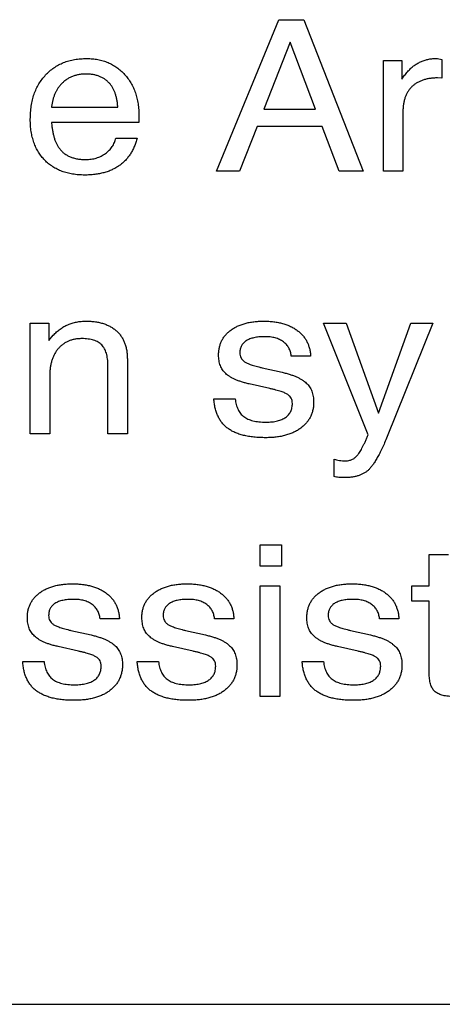
# Model space of a CAD drawing. Units: inches. Extents: x 0.3 to 21.8, y 0.2 to 16.9.
# Drawn here: x 6.1 to 6.9, y 4.2 to 6.1 of the extents above; entities that cross this region are included whole.
import ezdxf

# ---------------------------------------------------------------- set-up
doc = ezdxf.new("R2010")
doc.units = ezdxf.units.IN
doc.header["$MEASUREMENT"] = 0

msp = doc.modelspace()

# ---------------------------------------------------------------- linework, layer by layer
at = {"color": 7, "linetype": 'Continuous', "lineweight": 25}
for p, q in [((6.491, 5.8088), (6.614, 6.1088)), ((6.614, 6.1088), (6.664, 6.1088)), ((6.664, 6.1088), (6.7811, 5.8088)), ((6.6369, 6.0645), (6.5848, 5.9319)), ((6.6871, 5.9319), (6.6369, 6.0645)), ((6.8218, 5.8088), (6.8218, 6.028)), ((6.8218, 6.028), (6.8583, 6.028)), ((6.8583, 6.028), (6.8583, 5.9909)), ((6.9372, 6.03), (6.9372, 5.9932)), ((6.9372, 5.9932), (6.9289, 5.9934)), ((6.1639, 5.9357), (6.2952, 5.9357)), ((6.5848, 5.9319), (6.6871, 5.9319)), ((6.3372, 5.9179), (6.3368, 5.9049)), ((6.8603, 5.9272), (6.8603, 5.8088)), ((6.3368, 5.9049), (6.1639, 5.9049)), ((6.5711, 5.8972), (6.5365, 5.8088)), ((6.7, 5.8972), (6.5711, 5.8972)), ((6.7337, 5.8088), (6.7, 5.8972)), ((6.291, 5.8742), (6.3333, 5.8742)), ((6.5365, 5.8088), (6.491, 5.8088)), ((6.7811, 5.8088), (6.7337, 5.8088)), ((6.8603, 5.8088), (6.8218, 5.8088)), ((6.1218, 5.2886), (6.1218, 5.5079)), ((6.1218, 5.5079), (6.1583, 5.5079)), ((6.1583, 5.5079), (6.1583, 5.4732)), ((6.7913, 5.2869), (6.7026, 5.5079)), ((6.7026, 5.5079), (6.7479, 5.5079)), ((6.7479, 5.5079), (6.8116, 5.3295)), ((6.8116, 5.3295), (6.8758, 5.5079)), ((6.9193, 5.5079), (6.8291, 5.283)), ((6.8758, 5.5079), (6.9193, 5.5079)), ((6.1583, 5.4732), (6.1672, 5.4839)), ((6.6773, 5.4425), (6.6388, 5.4425)), ((6.2756, 5.2886), (6.2756, 5.4237)), ((6.3141, 5.437), (6.3141, 5.2886)), ((6.1603, 5.4038), (6.1603, 5.2886)), ((6.5811, 5.4195), (6.621, 5.4105)), ((6.5962, 5.3784), (6.5558, 5.3874)), ((6.4855, 5.3579), (6.5278, 5.3579)), ((6.1603, 5.2886), (6.1218, 5.2886)), ((6.3141, 5.2886), (6.2756, 5.2886)), ((6.79, 5.2838), (6.7913, 5.2869)), ((6.724, 5.204), (6.724, 5.2384)), ((6.5776, 5.0685), (6.6199, 5.0685)), ((6.5776, 5.0262), (6.5776, 5.0685)), ((6.6199, 5.0685), (6.6199, 5.0262)), ((6.9122, 4.9877), (6.9122, 5.0493)), ((6.9122, 5.0493), (6.9506, 5.0493)), ((6.6199, 5.0262), (6.5776, 5.0262)), ((6.5776, 4.9877), (6.616, 4.9877)), ((6.5776, 4.7685), (6.5776, 4.9877)), ((6.616, 4.9877), (6.616, 4.7685)), ((6.8776, 4.957), (6.8776, 4.9877)), ((6.8776, 4.9877), (6.9122, 4.9877)), ((6.9122, 4.957), (6.8776, 4.957)), ((6.9122, 4.815), (6.9122, 4.957)), ((6.2984, 4.9223), (6.26, 4.9223)), ((6.5253, 4.9223), (6.4869, 4.9223)), ((6.8523, 4.9223), (6.8138, 4.9223)), ((6.2022, 4.8993), (6.2421, 4.8904)), ((6.4291, 4.8993), (6.469, 4.8904)), ((6.7561, 4.8993), (6.796, 4.8904)), ((6.2174, 4.8582), (6.1769, 4.8673)), ((6.4443, 4.8582), (6.4038, 4.8673)), ((6.7712, 4.8582), (6.7308, 4.8673)), ((6.1067, 4.8377), (6.149, 4.8377)), ((6.3336, 4.8377), (6.3759, 4.8377)), ((6.6605, 4.8377), (6.7028, 4.8377)), ((6.616, 4.7685), (6.5776, 4.7685)), ((2.316, 4.1588), (9.816, 4.1588))]:
    msp.add_line(p, q, dxfattribs=at)
for points, knots in [([(6.1218, 5.9117), (6.1219, 5.9161), (6.1221, 5.9249), (6.1235, 5.9376), (6.1258, 5.9497), (6.1292, 5.9611), (6.1334, 5.9717), (6.1387, 5.9817), (6.1449, 5.9909), (6.152, 5.9994), (6.1599, 6.007), (6.1685, 6.0137), (6.1778, 6.0193), (6.1878, 6.024), (6.1984, 6.0275), (6.2096, 6.03), (6.2215, 6.0316), (6.2296, 6.0318), (6.2338, 6.0319)], [0, 0, 0, 0, 0.072269, 0.141367, 0.20736, 0.270799, 0.332262, 0.392673, 0.452407, 0.511953, 0.571277, 0.629707, 0.687695, 0.746665, 0.806476, 0.868231, 0.932586, 1, 1, 1, 1]), ([(6.2338, 6.0319), (6.2376, 6.0318), (6.245, 6.0316), (6.2558, 6.03), (6.2661, 6.0276), (6.2758, 6.0242), (6.2849, 6.0198), (6.2935, 6.0143), (6.3015, 6.0079), (6.3088, 6.0005), (6.3155, 5.9924), (6.3213, 5.9835), (6.3263, 5.9741), (6.3303, 5.964), (6.3333, 5.9533), (6.3355, 5.9421), (6.337, 5.9302), (6.3371, 5.922), (6.3372, 5.9179)], [0, 0, 0, 0, 0.065307, 0.128034, 0.188726, 0.248001, 0.30621, 0.364265, 0.423291, 0.483662, 0.544588, 0.605231, 0.666397, 0.728847, 0.792776, 0.858935, 0.92777, 1, 1, 1, 1]), ([(6.8693, 6.0057), (6.8713, 6.0078), (6.875, 6.0119), (6.8813, 6.0172), (6.8879, 6.0218), (6.8949, 6.0254), (6.9022, 6.0283), (6.9098, 6.0304), (6.9177, 6.0316), (6.9231, 6.0318), (6.9259, 6.0319)], [0, 0, 0, 0, 0.132128, 0.259386, 0.382977, 0.504575, 0.62617, 0.748076, 0.871861, 1, 1, 1, 1]), ([(6.9259, 6.0319), (6.9278, 6.0318), (6.9316, 6.0316), (6.9353, 6.0306), (6.9372, 6.03)], [0, 0, 0, 0, 0.488269, 1, 1, 1, 1]), ([(6.2318, 6.0011), (6.2292, 6.001), (6.2243, 6.0009), (6.217, 5.9999), (6.2101, 5.9982), (6.2036, 5.9959), (6.1975, 5.9929), (6.1918, 5.9891), (6.1865, 5.9848), (6.1834, 5.9814), (6.1818, 5.9797)], [0, 0, 0, 0, 0.136046, 0.265587, 0.391197, 0.51306, 0.633652, 0.753558, 0.875903, 1, 1, 1, 1]), ([(6.2789, 5.9825), (6.2775, 5.984), (6.2747, 5.9869), (6.27, 5.9908), (6.2647, 5.9939), (6.259, 5.9966), (6.2529, 5.9986), (6.2463, 6.0001), (6.2392, 6.0009), (6.2343, 6.001), (6.2318, 6.0011)], [0, 0, 0, 0, 0.116215, 0.231449, 0.34853, 0.467813, 0.591382, 0.719656, 0.856223, 1, 1, 1, 1]), ([(6.8583, 5.9909), (6.86, 5.9935), (6.8634, 5.9987), (6.8674, 6.0034), (6.8693, 6.0057)], [0, 0, 0, 0, 0.511087, 1, 1, 1, 1]), ([(6.9289, 5.9934), (6.9262, 5.9934), (6.921, 5.9933), (6.9135, 5.9924), (6.9064, 5.9911), (6.8998, 5.9893), (6.8937, 5.9868), (6.888, 5.9838), (6.8827, 5.9804), (6.878, 5.9763), (6.8738, 5.9718), (6.8702, 5.9667), (6.8671, 5.9612), (6.8646, 5.9553), (6.8626, 5.9489), (6.8613, 5.9421), (6.8604, 5.9348), (6.8603, 5.9298), (6.8603, 5.9272)], [0, 0, 0, 0, 0.073657, 0.143285, 0.209186, 0.27245, 0.33279, 0.39147, 0.449351, 0.506271, 0.563062, 0.619755, 0.677501, 0.736522, 0.797285, 0.861663, 0.92909, 1, 1, 1, 1]), ([(6.1818, 5.9797), (6.1806, 5.9783), (6.1782, 5.9754), (6.175, 5.9707), (6.1723, 5.9656), (6.1698, 5.9603), (6.1678, 5.9546), (6.1661, 5.9486), (6.1648, 5.9423), (6.1642, 5.9379), (6.1639, 5.9357)], [0, 0, 0, 0, 0.115223, 0.232748, 0.352102, 0.472571, 0.598319, 0.726538, 0.860236, 1, 1, 1, 1]), ([(6.2952, 5.9357), (6.295, 5.9381), (6.2946, 5.9429), (6.2936, 5.9498), (6.2921, 5.9563), (6.2904, 5.9624), (6.2881, 5.9681), (6.2855, 5.9733), (6.2824, 5.9782), (6.2801, 5.9811), (6.2789, 5.9825)], [0, 0, 0, 0, 0.14587, 0.283125, 0.414871, 0.540337, 0.660634, 0.776731, 0.889709, 1, 1, 1, 1]), ([(6.2296, 5.8011), (6.2255, 5.8012), (6.2175, 5.8014), (6.2059, 5.8028), (6.195, 5.805), (6.1847, 5.8082), (6.1751, 5.8124), (6.1662, 5.8175), (6.1579, 5.8234), (6.1504, 5.8304), (6.1436, 5.838), (6.1378, 5.8465), (6.1328, 5.8556), (6.1288, 5.8655), (6.1256, 5.876), (6.1234, 5.8873), (6.122, 5.8992), (6.1219, 5.9074), (6.1218, 5.9117)], [0, 0, 0, 0, 0.0697547, 0.1364906, 0.1999923, 0.2611331, 0.3206451, 0.3787773, 0.436813, 0.4951324, 0.5535306, 0.6120105, 0.6710082, 0.7315182, 0.7943001, 0.859415, 0.9278559, 1, 1, 1, 1]), ([(6.1639, 5.9049), (6.1642, 5.9022), (6.1646, 5.8969), (6.1657, 5.8892), (6.1672, 5.882), (6.169, 5.8753), (6.171, 5.869), (6.1736, 5.8633), (6.1764, 5.8581), (6.1786, 5.8549), (6.1797, 5.8534)], [0, 0, 0, 0, 0.150245, 0.292396, 0.427197, 0.553647, 0.674322, 0.787547, 0.896292, 1, 1, 1, 1]), ([(6.3333, 5.8742), (6.3326, 5.8713), (6.3311, 5.8656), (6.3279, 5.8574), (6.3243, 5.8498), (6.3202, 5.8427), (6.3155, 5.8362), (6.3102, 5.8301), (6.3044, 5.8246), (6.298, 5.8197), (6.2911, 5.8152), (6.2837, 5.8115), (6.2759, 5.8082), (6.2675, 5.8056), (6.2587, 5.8036), (6.2494, 5.8021), (6.2396, 5.8013), (6.233, 5.8011), (6.2296, 5.8011)], [0, 0, 0, 0, 0.0650344, 0.1277186, 0.188337, 0.2477116, 0.3055784, 0.3631527, 0.4212229, 0.4794342, 0.5382341, 0.5982614, 0.6594066, 0.7221915, 0.7877288, 0.8554967, 0.926126, 1, 1, 1, 1]), ([(6.2317, 5.8319), (6.2353, 5.832), (6.2424, 5.8322), (6.2526, 5.8346), (6.2622, 5.8382), (6.2693, 5.8427), (6.2746, 5.8467), (6.2782, 5.8501), (6.2814, 5.8535), (6.2841, 5.8573), (6.2866, 5.8612), (6.2885, 5.8653), (6.29, 5.8697), (6.2907, 5.8727), (6.291, 5.8742)], [0, 0, 0, 0, 0.137414, 0.268616, 0.396206, 0.524359, 0.587893, 0.649333, 0.70918, 0.767986, 0.825074, 0.88301, 0.941066, 1, 1, 1, 1]), ([(6.1797, 5.8534), (6.1811, 5.8516), (6.184, 5.8482), (6.1891, 5.8438), (6.1947, 5.8401), (6.201, 5.8371), (6.2078, 5.8347), (6.2153, 5.833), (6.2233, 5.8321), (6.2288, 5.8319), (6.2317, 5.8319)], [0, 0, 0, 0, 0.1145653, 0.2291305, 0.3436264, 0.4614927, 0.5848936, 0.7147553, 0.8526592, 1, 1, 1, 1]), ([(6.1672, 5.4839), (6.1694, 5.4862), (6.1737, 5.4905), (6.1809, 5.4962), (6.1884, 5.501), (6.1964, 5.5049), (6.2048, 5.508), (6.2135, 5.5101), (6.2227, 5.5115), (6.229, 5.5116), (6.2322, 5.5117)], [0, 0, 0, 0, 0.127786, 0.252913, 0.375367, 0.496771, 0.61788, 0.741955, 0.86868, 1, 1, 1, 1]), ([(6.2322, 5.5117), (6.2354, 5.5117), (6.2416, 5.5115), (6.2506, 5.5107), (6.259, 5.5091), (6.2669, 5.507), (6.2742, 5.5042), (6.281, 5.5009), (6.2872, 5.4969), (6.2928, 5.4924), (6.2979, 5.4872), (6.3022, 5.4816), (6.3059, 5.4754), (6.3089, 5.4687), (6.3113, 5.4615), (6.3129, 5.4538), (6.3139, 5.4456), (6.314, 5.4399), (6.3141, 5.437)], [0, 0, 0, 0, 0.075799, 0.147155, 0.215004, 0.279613, 0.341294, 0.400749, 0.459038, 0.516267, 0.572875, 0.629294, 0.685924, 0.743498, 0.803168, 0.865601, 0.93085, 1, 1, 1, 1]), ([(6.4949, 5.4448), (6.4949, 5.4473), (6.4951, 5.4522), (6.4963, 5.4593), (6.4981, 5.4661), (6.5007, 5.4725), (6.5042, 5.4784), (6.5084, 5.484), (6.5133, 5.4891), (6.519, 5.4938), (6.5252, 5.498), (6.5321, 5.5017), (6.5395, 5.5047), (6.5474, 5.5074), (6.5559, 5.5093), (6.5649, 5.5107), (6.5744, 5.5115), (6.581, 5.5117), (6.5843, 5.5117)], [0, 0, 0, 0, 0.059874, 0.117057, 0.172658, 0.227126, 0.281368, 0.336389, 0.392564, 0.451005, 0.511648, 0.573087, 0.636793, 0.702759, 0.772042, 0.844174, 0.920064, 1, 1, 1, 1]), ([(6.5843, 5.5117), (6.5877, 5.5117), (6.5944, 5.5115), (6.6041, 5.5107), (6.6132, 5.5093), (6.6218, 5.5072), (6.6299, 5.5047), (6.6375, 5.5014), (6.6445, 5.4978), (6.651, 5.4934), (6.6568, 5.4886), (6.6619, 5.4833), (6.6664, 5.4776), (6.6701, 5.4714), (6.6729, 5.4648), (6.6752, 5.4578), (6.6766, 5.4503), (6.6771, 5.4451), (6.6773, 5.4425)], [0, 0, 0, 0, 0.0788801, 0.1538338, 0.2252048, 0.2933771, 0.3586479, 0.4216189, 0.4830317, 0.5428476, 0.601163, 0.657908, 0.713108, 0.76823, 0.8238938, 0.8803652, 0.9389437, 1, 1, 1, 1]), ([(6.5861, 5.4809), (6.5823, 5.4809), (6.5752, 5.4808), (6.5653, 5.4791), (6.5568, 5.4768), (6.5507, 5.4737), (6.5466, 5.4708), (6.5441, 5.4684), (6.5419, 5.4658), (6.5401, 5.4629), (6.5387, 5.4599), (6.5378, 5.4565), (6.5371, 5.453), (6.5371, 5.4505), (6.5371, 5.4493)], [0, 0, 0, 0, 0.171818, 0.322534, 0.456872, 0.575704, 0.630688, 0.683647, 0.734854, 0.785282, 0.836366, 0.888669, 0.94241, 1, 1, 1, 1]), ([(6.6388, 5.4425), (6.6386, 5.444), (6.6383, 5.4469), (6.6373, 5.4511), (6.6359, 5.4551), (6.6342, 5.4588), (6.6319, 5.4622), (6.6294, 5.4654), (6.6265, 5.4683), (6.6221, 5.4718), (6.6157, 5.4757), (6.6069, 5.4787), (6.5969, 5.4807), (6.5898, 5.4809), (6.5861, 5.4809)], [0, 0, 0, 0, 0.061884, 0.121583, 0.178724, 0.235449, 0.290621, 0.346664, 0.402921, 0.460648, 0.58032, 0.707982, 0.846459, 1, 1, 1, 1]), ([(6.2237, 5.4771), (6.2213, 5.4771), (6.2167, 5.477), (6.2099, 5.4759), (6.2035, 5.4745), (6.1974, 5.4723), (6.1918, 5.4694), (6.1866, 5.466), (6.1817, 5.462), (6.1772, 5.4573), (6.1732, 5.4522), (6.1698, 5.4465), (6.1668, 5.4405), (6.1644, 5.434), (6.1625, 5.427), (6.1613, 5.4197), (6.1604, 5.4119), (6.1603, 5.4065), (6.1603, 5.4038)], [0, 0, 0, 0, 0.064855, 0.126982, 0.186786, 0.245149, 0.302369, 0.359483, 0.417207, 0.475851, 0.535715, 0.595613, 0.656764, 0.720006, 0.78541, 0.853484, 0.924738, 1, 1, 1, 1]), ([(6.2756, 5.4237), (6.2756, 5.426), (6.2756, 5.4304), (6.2749, 5.4367), (6.274, 5.4426), (6.2727, 5.448), (6.2709, 5.4528), (6.2689, 5.4572), (6.2664, 5.4612), (6.2635, 5.4646), (6.2601, 5.4676), (6.2563, 5.4701), (6.252, 5.4723), (6.2473, 5.4741), (6.242, 5.4755), (6.2363, 5.4764), (6.2301, 5.477), (6.2259, 5.4771), (6.2237, 5.4771)], [0, 0, 0, 0, 0.079274, 0.152594, 0.220934, 0.285339, 0.344492, 0.400768, 0.45419, 0.505461, 0.556667, 0.609301, 0.664638, 0.722731, 0.785286, 0.851569, 0.923506, 1, 1, 1, 1]), ([(6.5091, 5.408), (6.5079, 5.4092), (6.5057, 5.4114), (6.5028, 5.4152), (6.5003, 5.4193), (6.4983, 5.4238), (6.4967, 5.4285), (6.4957, 5.4337), (6.495, 5.4391), (6.4949, 5.4428), (6.4949, 5.4448)], [0, 0, 0, 0, 0.117392, 0.234775, 0.352457, 0.471189, 0.59445, 0.72322, 0.857598, 1, 1, 1, 1]), ([(6.5371, 5.4493), (6.5371, 5.4474), (6.5373, 5.4438), (6.5392, 5.4389), (6.542, 5.4346), (6.5447, 5.4325), (6.5461, 5.4315)], [0, 0, 0, 0, 0.266586, 0.51199, 0.750379, 1, 1, 1, 1]), ([(6.5461, 5.4315), (6.547, 5.431), (6.5487, 5.4299), (6.5517, 5.4284), (6.5553, 5.4269), (6.5594, 5.4254), (6.564, 5.4239), (6.5692, 5.4224), (6.575, 5.4209), (6.579, 5.42), (6.5811, 5.4195)], [0, 0, 0, 0, 0.077814, 0.168398, 0.272231, 0.38963, 0.520814, 0.667495, 0.826676, 1, 1, 1, 1]), ([(6.5558, 5.3874), (6.5531, 5.388), (6.548, 5.3892), (6.5407, 5.3914), (6.5339, 5.3936), (6.5278, 5.3962), (6.5222, 5.3988), (6.5173, 5.4017), (6.5128, 5.4047), (6.5103, 5.4069), (6.5091, 5.408)], [0, 0, 0, 0, 0.158144, 0.304804, 0.442512, 0.570948, 0.689687, 0.801324, 0.903388, 1, 1, 1, 1]), ([(6.621, 5.4105), (6.6236, 5.4099), (6.6289, 5.4086), (6.6363, 5.4064), (6.6432, 5.4039), (6.6495, 5.4014), (6.6552, 5.3986), (6.6603, 5.3957), (6.6648, 5.3925), (6.6675, 5.3902), (6.6687, 5.3891)], [0, 0, 0, 0, 0.156945, 0.30385, 0.441004, 0.569814, 0.688621, 0.800003, 0.903336, 1, 1, 1, 1]), ([(6.6687, 5.3891), (6.6699, 5.3879), (6.6722, 5.3856), (6.6752, 5.3817), (6.6777, 5.3775), (6.6798, 5.3729), (6.6814, 5.368), (6.6825, 5.3627), (6.6832, 5.3571), (6.6833, 5.3533), (6.6833, 5.3513)], [0, 0, 0, 0, 0.11826, 0.234456, 0.352135, 0.472157, 0.595239, 0.72361, 0.85861, 1, 1, 1, 1]), ([(6.632, 5.3664), (6.6312, 5.3669), (6.6294, 5.368), (6.6263, 5.3695), (6.6226, 5.3709), (6.6185, 5.3724), (6.6137, 5.3739), (6.6084, 5.3754), (6.6025, 5.3769), (6.5983, 5.3779), (6.5962, 5.3784)], [0, 0, 0, 0, 0.077466, 0.167485, 0.269904, 0.387711, 0.519038, 0.665554, 0.825848, 1, 1, 1, 1]), ([(6.6411, 5.3489), (6.641, 5.3507), (6.6409, 5.3542), (6.639, 5.3591), (6.6361, 5.3633), (6.6334, 5.3653), (6.632, 5.3664)], [0, 0, 0, 0, 0.263698, 0.509046, 0.74765, 1, 1, 1, 1]), ([(6.5884, 5.2809), (6.5844, 5.281), (6.5765, 5.2811), (6.565, 5.282), (6.5543, 5.2834), (6.5445, 5.2854), (6.5354, 5.288), (6.5271, 5.2912), (6.5197, 5.295), (6.513, 5.2993), (6.5071, 5.3044), (6.5019, 5.3101), (6.4973, 5.3164), (6.4936, 5.3234), (6.4905, 5.3311), (6.4881, 5.3394), (6.4863, 5.3484), (6.4858, 5.3547), (6.4855, 5.3579)], [0, 0, 0, 0, 0.08425, 0.162907, 0.236653, 0.305803, 0.370343, 0.43099, 0.488047, 0.542326, 0.595034, 0.647635, 0.700574, 0.755074, 0.811577, 0.870898, 0.93357, 1, 1, 1, 1]), ([(6.5278, 5.3579), (6.5281, 5.3559), (6.5286, 5.3521), (6.5298, 5.3466), (6.5315, 5.3416), (6.5333, 5.3369), (6.5357, 5.3327), (6.5383, 5.3288), (6.5414, 5.3255), (6.5448, 5.3225), (6.5488, 5.32), (6.5531, 5.3177), (6.5579, 5.3159), (6.5631, 5.3143), (6.5689, 5.3131), (6.5751, 5.3123), (6.5818, 5.3118), (6.5864, 5.3118), (6.5888, 5.3117)], [0, 0, 0, 0, 0.069057, 0.133955, 0.194751, 0.252832, 0.308647, 0.362172, 0.414931, 0.466762, 0.520083, 0.57585, 0.635611, 0.698859, 0.767163, 0.839567, 0.917085, 1, 1, 1, 1]), ([(6.6833, 5.3513), (6.6833, 5.3487), (6.6831, 5.3435), (6.6819, 5.336), (6.6799, 5.3289), (6.6771, 5.3222), (6.6734, 5.3159), (6.669, 5.31), (6.6637, 5.3047), (6.6577, 5.2997), (6.651, 5.2953), (6.6437, 5.2914), (6.6359, 5.2882), (6.6275, 5.2856), (6.6185, 5.2834), (6.609, 5.282), (6.5989, 5.2811), (6.592, 5.281), (6.5884, 5.2809)], [0, 0, 0, 0, 0.059378, 0.116675, 0.171697, 0.226256, 0.280209, 0.335157, 0.391489, 0.45031, 0.510692, 0.572648, 0.636362, 0.702353, 0.771629, 0.843963, 0.919855, 1, 1, 1, 1]), ([(6.5888, 5.3117), (6.5909, 5.3117), (6.5949, 5.3117), (6.6008, 5.3123), (6.6063, 5.3129), (6.6113, 5.3141), (6.616, 5.3153), (6.6204, 5.317), (6.6243, 5.3189), (6.6278, 5.3211), (6.6309, 5.3236), (6.6337, 5.3264), (6.636, 5.3295), (6.6379, 5.3329), (6.6393, 5.3365), (6.6403, 5.3404), (6.641, 5.3445), (6.6411, 5.3474), (6.6411, 5.3489)], [0, 0, 0, 0, 0.085971, 0.166413, 0.242275, 0.313276, 0.380258, 0.443812, 0.503691, 0.560551, 0.615797, 0.668982, 0.721547, 0.773728, 0.827137, 0.881867, 0.939615, 1, 1, 1, 1]), ([(6.8291, 5.283), (6.8274, 5.279), (6.8242, 5.2713), (6.8192, 5.2603), (6.8144, 5.2504), (6.8097, 5.2417), (6.8052, 5.2339), (6.8007, 5.2274), (6.7965, 5.2218), (6.7922, 5.2172), (6.7878, 5.2135), (6.7829, 5.2104), (6.7776, 5.2077), (6.7717, 5.2055), (6.7653, 5.2038), (6.7584, 5.2027), (6.751, 5.2019), (6.7459, 5.2018), (6.7433, 5.2018)], [0, 0, 0, 0, 0.101787, 0.195481, 0.280949, 0.358481, 0.428207, 0.489916, 0.544348, 0.591397, 0.635296, 0.679988, 0.7267, 0.775162, 0.826515, 0.880727, 0.938612, 1, 1, 1, 1]), ([(6.7468, 5.2351), (6.749, 5.2352), (6.7532, 5.2355), (6.7593, 5.2375), (6.7648, 5.2407), (6.7688, 5.2446), (6.7718, 5.2483), (6.7742, 5.2517), (6.7767, 5.2557), (6.7792, 5.2603), (6.7818, 5.2653), (6.7845, 5.271), (6.7873, 5.2772), (6.7891, 5.2816), (6.79, 5.2838)], [0, 0, 0, 0, 0.094016, 0.184121, 0.27383, 0.368799, 0.421142, 0.481448, 0.548738, 0.623939, 0.706062, 0.796317, 0.89401, 1, 1, 1, 1]), ([(6.724, 5.2384), (6.7256, 5.2379), (6.7289, 5.2369), (6.7344, 5.2359), (6.7404, 5.2353), (6.7446, 5.2352), (6.7468, 5.2351)], [0, 0, 0, 0, 0.215967, 0.45615, 0.714311, 1, 1, 1, 1]), ([(6.7433, 5.2018), (6.7399, 5.2018), (6.7333, 5.2019), (6.727, 5.2033), (6.724, 5.204)], [0, 0, 0, 0, 0.5223, 1, 1, 1, 1]), ([(6.116, 4.9246), (6.1161, 4.9271), (6.1162, 4.932), (6.1174, 4.9392), (6.1192, 4.946), (6.1219, 4.9523), (6.1254, 4.9583), (6.1295, 4.9638), (6.1345, 4.969), (6.1401, 4.9736), (6.1464, 4.9779), (6.1533, 4.9816), (6.1607, 4.9846), (6.1686, 4.9872), (6.1771, 4.9892), (6.1861, 4.9905), (6.1956, 4.9914), (6.2021, 4.9915), (6.2055, 4.9916)], [0, 0, 0, 0, 0.059874, 0.117057, 0.172658, 0.227126, 0.281368, 0.336389, 0.392564, 0.451005, 0.511648, 0.573087, 0.636793, 0.702759, 0.772042, 0.844174, 0.920064, 1, 1, 1, 1]), ([(6.2055, 4.9916), (6.2089, 4.9915), (6.2155, 4.9914), (6.2252, 4.9906), (6.2344, 4.9891), (6.243, 4.9871), (6.2511, 4.9845), (6.2586, 4.9813), (6.2657, 4.9776), (6.2721, 4.9733), (6.278, 4.9685), (6.2831, 4.9632), (6.2875, 4.9575), (6.2913, 4.9513), (6.2941, 4.9446), (6.2964, 4.9376), (6.2978, 4.9301), (6.2982, 4.925), (6.2984, 4.9223)], [0, 0, 0, 0, 0.07888, 0.153834, 0.225205, 0.293377, 0.358648, 0.421619, 0.483032, 0.542848, 0.601163, 0.657908, 0.713108, 0.76823, 0.823894, 0.880365, 0.938944, 1, 1, 1, 1]), ([(6.343, 4.9246), (6.343, 4.9271), (6.3431, 4.932), (6.3443, 4.9392), (6.3462, 4.946), (6.3488, 4.9523), (6.3523, 4.9583), (6.3565, 4.9638), (6.3614, 4.969), (6.3671, 4.9736), (6.3733, 4.9779), (6.3802, 4.9816), (6.3876, 4.9846), (6.3955, 4.9872), (6.404, 4.9892), (6.413, 4.9905), (6.4225, 4.9914), (6.429, 4.9915), (6.4324, 4.9916)], [0, 0, 0, 0, 0.059874, 0.117057, 0.172658, 0.227126, 0.281368, 0.336389, 0.392564, 0.451005, 0.511648, 0.573087, 0.636793, 0.702759, 0.772042, 0.844174, 0.920064, 1, 1, 1, 1]), ([(6.4324, 4.9916), (6.4358, 4.9915), (6.4424, 4.9914), (6.4521, 4.9906), (6.4613, 4.9891), (6.4699, 4.9871), (6.478, 4.9845), (6.4855, 4.9813), (6.4926, 4.9776), (6.499, 4.9733), (6.5049, 4.9685), (6.51, 4.9632), (6.5145, 4.9575), (6.5182, 4.9513), (6.521, 4.9446), (6.5233, 4.9376), (6.5247, 4.9301), (6.5251, 4.925), (6.5253, 4.9223)], [0, 0, 0, 0, 0.07888, 0.153834, 0.225205, 0.293377, 0.358648, 0.421619, 0.483032, 0.542848, 0.601163, 0.657908, 0.713108, 0.76823, 0.823894, 0.880365, 0.938944, 1, 1, 1, 1]), ([(6.6699, 4.9246), (6.6699, 4.9271), (6.6701, 4.932), (6.6713, 4.9392), (6.6731, 4.946), (6.6757, 4.9523), (6.6792, 4.9583), (6.6834, 4.9638), (6.6883, 4.969), (6.694, 4.9736), (6.7002, 4.9779), (6.7071, 4.9816), (6.7145, 4.9846), (6.7224, 4.9872), (6.7309, 4.9892), (6.7399, 4.9905), (6.7494, 4.9914), (6.756, 4.9915), (6.7593, 4.9916)], [0, 0, 0, 0, 0.059874, 0.117057, 0.172658, 0.227126, 0.281368, 0.336389, 0.392564, 0.451005, 0.511648, 0.573087, 0.636793, 0.702759, 0.772042, 0.844174, 0.920064, 1, 1, 1, 1]), ([(6.7593, 4.9916), (6.7627, 4.9915), (6.7694, 4.9914), (6.7791, 4.9906), (6.7882, 4.9891), (6.7968, 4.9871), (6.8049, 4.9845), (6.8125, 4.9813), (6.8195, 4.9776), (6.826, 4.9733), (6.8318, 4.9685), (6.8369, 4.9632), (6.8414, 4.9575), (6.8451, 4.9513), (6.8479, 4.9446), (6.8502, 4.9376), (6.8516, 4.9301), (6.8521, 4.925), (6.8523, 4.9223)], [0, 0, 0, 0, 0.07888, 0.153834, 0.225205, 0.293377, 0.358648, 0.421619, 0.483032, 0.542848, 0.601163, 0.657908, 0.713108, 0.76823, 0.823894, 0.880365, 0.938944, 1, 1, 1, 1]), ([(6.2073, 4.9608), (6.2035, 4.9607), (6.1964, 4.9606), (6.1865, 4.959), (6.1779, 4.9566), (6.1718, 4.9535), (6.1677, 4.9507), (6.1652, 4.9482), (6.163, 4.9457), (6.1613, 4.9428), (6.1599, 4.9397), (6.1589, 4.9364), (6.1583, 4.9328), (6.1582, 4.9304), (6.1582, 4.9291)], [0, 0, 0, 0, 0.171818, 0.322534, 0.456872, 0.575704, 0.630688, 0.683647, 0.734854, 0.785282, 0.836366, 0.888669, 0.94241, 1, 1, 1, 1]), ([(6.26, 4.9223), (6.2598, 4.9238), (6.2595, 4.9268), (6.2584, 4.931), (6.257, 4.9349), (6.2553, 4.9386), (6.2531, 4.942), (6.2506, 4.9452), (6.2477, 4.9481), (6.2433, 4.9517), (6.2369, 4.9555), (6.228, 4.9586), (6.218, 4.9605), (6.211, 4.9607), (6.2073, 4.9608)], [0, 0, 0, 0, 0.0618844, 0.1215827, 0.1787239, 0.2354489, 0.290621, 0.3466639, 0.4029209, 0.460648, 0.5803204, 0.7079817, 0.8464587, 1, 1, 1, 1]), ([(6.4342, 4.9608), (6.4304, 4.9607), (6.4233, 4.9606), (6.4134, 4.959), (6.4048, 4.9566), (6.3988, 4.9535), (6.3947, 4.9507), (6.3922, 4.9482), (6.3899, 4.9457), (6.3882, 4.9428), (6.3868, 4.9397), (6.3859, 4.9364), (6.3852, 4.9328), (6.3852, 4.9304), (6.3851, 4.9291)], [0, 0, 0, 0, 0.171818, 0.322534, 0.456872, 0.575704, 0.630688, 0.683647, 0.734854, 0.785282, 0.836366, 0.888669, 0.94241, 1, 1, 1, 1]), ([(6.4869, 4.9223), (6.4867, 4.9238), (6.4864, 4.9268), (6.4853, 4.931), (6.4839, 4.9349), (6.4823, 4.9386), (6.48, 4.942), (6.4775, 4.9452), (6.4746, 4.9481), (6.4702, 4.9517), (6.4638, 4.9555), (6.455, 4.9586), (6.445, 4.9605), (6.4379, 4.9607), (6.4342, 4.9608)], [0, 0, 0, 0, 0.061884, 0.121583, 0.178724, 0.235449, 0.290621, 0.346664, 0.402921, 0.460648, 0.58032, 0.707982, 0.846459, 1, 1, 1, 1]), ([(6.7611, 4.9608), (6.7573, 4.9607), (6.7502, 4.9606), (6.7403, 4.959), (6.7318, 4.9566), (6.7257, 4.9535), (6.7216, 4.9507), (6.7191, 4.9482), (6.7169, 4.9457), (6.7151, 4.9428), (6.7137, 4.9397), (6.7128, 4.9364), (6.7121, 4.9328), (6.7121, 4.9304), (6.7121, 4.9291)], [0, 0, 0, 0, 0.171818, 0.322534, 0.456872, 0.575704, 0.630688, 0.683647, 0.734854, 0.785282, 0.836366, 0.888669, 0.94241, 1, 1, 1, 1]), ([(6.8138, 4.9223), (6.8136, 4.9238), (6.8133, 4.9268), (6.8123, 4.931), (6.8109, 4.9349), (6.8092, 4.9386), (6.8069, 4.942), (6.8044, 4.9452), (6.8015, 4.9481), (6.7971, 4.9517), (6.7907, 4.9555), (6.7819, 4.9586), (6.7719, 4.9605), (6.7648, 4.9607), (6.7611, 4.9608)], [0, 0, 0, 0, 0.061884, 0.121583, 0.178724, 0.235449, 0.290621, 0.346664, 0.402921, 0.460648, 0.58032, 0.707982, 0.846459, 1, 1, 1, 1]), ([(6.1302, 4.8879), (6.1291, 4.889), (6.1268, 4.8913), (6.124, 4.8951), (6.1215, 4.8992), (6.1195, 4.9036), (6.1179, 4.9084), (6.1169, 4.9135), (6.1162, 4.919), (6.1161, 4.9227), (6.116, 4.9246)], [0, 0, 0, 0, 0.117392, 0.234775, 0.352457, 0.471189, 0.59445, 0.72322, 0.857598, 1, 1, 1, 1]), ([(6.1582, 4.9291), (6.1583, 4.9273), (6.1585, 4.9237), (6.1603, 4.9188), (6.1632, 4.9145), (6.1659, 4.9124), (6.1673, 4.9113)], [0, 0, 0, 0, 0.266586, 0.51199, 0.750379, 1, 1, 1, 1]), ([(6.3571, 4.8879), (6.356, 4.889), (6.3537, 4.8913), (6.3509, 4.8951), (6.3484, 4.8992), (6.3464, 4.9036), (6.3448, 4.9084), (6.3438, 4.9135), (6.3431, 4.919), (6.343, 4.9227), (6.343, 4.9246)], [0, 0, 0, 0, 0.117392, 0.234775, 0.352457, 0.471189, 0.59445, 0.72322, 0.857598, 1, 1, 1, 1]), ([(6.3851, 4.9291), (6.3852, 4.9273), (6.3854, 4.9237), (6.3872, 4.9188), (6.3901, 4.9145), (6.3928, 4.9124), (6.3942, 4.9113)], [0, 0, 0, 0, 0.266586, 0.51199, 0.750379, 1, 1, 1, 1]), ([(6.6841, 4.8879), (6.6829, 4.889), (6.6807, 4.8913), (6.6778, 4.8951), (6.6753, 4.8992), (6.6733, 4.9036), (6.6717, 4.9084), (6.6707, 4.9135), (6.67, 4.919), (6.6699, 4.9227), (6.6699, 4.9246)], [0, 0, 0, 0, 0.117392, 0.234775, 0.352457, 0.471189, 0.59445, 0.72322, 0.857598, 1, 1, 1, 1]), ([(6.7121, 4.9291), (6.7121, 4.9273), (6.7123, 4.9237), (6.7142, 4.9188), (6.717, 4.9145), (6.7197, 4.9124), (6.7211, 4.9113)], [0, 0, 0, 0, 0.266586, 0.51199, 0.750379, 1, 1, 1, 1]), ([(6.1673, 4.9113), (6.1681, 4.9108), (6.1699, 4.9097), (6.1729, 4.9082), (6.1765, 4.9067), (6.1805, 4.9053), (6.1852, 4.9037), (6.1904, 4.9023), (6.1961, 4.9008), (6.2001, 4.8998), (6.2022, 4.8993)], [0, 0, 0, 0, 0.077814, 0.168398, 0.272231, 0.38963, 0.520814, 0.667495, 0.826676, 1, 1, 1, 1]), ([(6.3942, 4.9113), (6.395, 4.9108), (6.3968, 4.9097), (6.3998, 4.9082), (6.4034, 4.9067), (6.4075, 4.9053), (6.4121, 4.9037), (6.4173, 4.9023), (6.423, 4.9008), (6.427, 4.8998), (6.4291, 4.8993)], [0, 0, 0, 0, 0.077814, 0.168398, 0.272231, 0.38963, 0.520814, 0.667495, 0.826676, 1, 1, 1, 1]), ([(6.7211, 4.9113), (6.722, 4.9108), (6.7237, 4.9097), (6.7267, 4.9082), (6.7303, 4.9067), (6.7344, 4.9053), (6.739, 4.9037), (6.7442, 4.9023), (6.75, 4.9008), (6.754, 4.8998), (6.7561, 4.8993)], [0, 0, 0, 0, 0.077814, 0.168398, 0.272231, 0.38963, 0.520814, 0.667495, 0.826676, 1, 1, 1, 1]), ([(6.1769, 4.8673), (6.1743, 4.8679), (6.1691, 4.8691), (6.1618, 4.8712), (6.1551, 4.8735), (6.149, 4.876), (6.1434, 4.8786), (6.1384, 4.8815), (6.134, 4.8845), (6.1315, 4.8868), (6.1302, 4.8879)], [0, 0, 0, 0, 0.158144, 0.304804, 0.442512, 0.570948, 0.689687, 0.801324, 0.903388, 1, 1, 1, 1]), ([(6.2421, 4.8904), (6.2448, 4.8897), (6.25, 4.8884), (6.2575, 4.8862), (6.2643, 4.8838), (6.2707, 4.8813), (6.2763, 4.8785), (6.2815, 4.8756), (6.2859, 4.8724), (6.2886, 4.87), (6.2899, 4.8689)], [0, 0, 0, 0, 0.156945, 0.30385, 0.441004, 0.569814, 0.688621, 0.800003, 0.903336, 1, 1, 1, 1]), ([(6.4038, 4.8673), (6.4012, 4.8679), (6.3961, 4.8691), (6.3888, 4.8712), (6.382, 4.8735), (6.3759, 4.876), (6.3703, 4.8786), (6.3654, 4.8815), (6.3609, 4.8845), (6.3584, 4.8868), (6.3571, 4.8879)], [0, 0, 0, 0, 0.158144, 0.304804, 0.442512, 0.570948, 0.689687, 0.801324, 0.903388, 1, 1, 1, 1]), ([(6.469, 4.8904), (6.4717, 4.8897), (6.4769, 4.8884), (6.4844, 4.8862), (6.4913, 4.8838), (6.4976, 4.8813), (6.5033, 4.8785), (6.5084, 4.8756), (6.5129, 4.8724), (6.5155, 4.87), (6.5168, 4.8689)], [0, 0, 0, 0, 0.156945, 0.30385, 0.441004, 0.569814, 0.688621, 0.800003, 0.903336, 1, 1, 1, 1]), ([(6.7308, 4.8673), (6.7281, 4.8679), (6.723, 4.8691), (6.7157, 4.8712), (6.7089, 4.8735), (6.7028, 4.876), (6.6972, 4.8786), (6.6923, 4.8815), (6.6878, 4.8845), (6.6853, 4.8868), (6.6841, 4.8879)], [0, 0, 0, 0, 0.158144, 0.304804, 0.442512, 0.570948, 0.689687, 0.801324, 0.903388, 1, 1, 1, 1]), ([(6.796, 4.8904), (6.7986, 4.8897), (6.8039, 4.8884), (6.8113, 4.8862), (6.8182, 4.8838), (6.8245, 4.8813), (6.8302, 4.8785), (6.8353, 4.8756), (6.8398, 4.8724), (6.8425, 4.87), (6.8437, 4.8689)], [0, 0, 0, 0, 0.156945, 0.30385, 0.441004, 0.569814, 0.688621, 0.800003, 0.903336, 1, 1, 1, 1]), ([(6.2532, 4.8463), (6.2523, 4.8468), (6.2505, 4.8479), (6.2475, 4.8494), (6.2438, 4.8508), (6.2396, 4.8523), (6.2348, 4.8538), (6.2295, 4.8553), (6.2236, 4.8568), (6.2195, 4.8577), (6.2174, 4.8582)], [0, 0, 0, 0, 0.077466, 0.167485, 0.269904, 0.387711, 0.519038, 0.665554, 0.825848, 1, 1, 1, 1]), ([(6.2899, 4.8689), (6.2911, 4.8678), (6.2934, 4.8655), (6.2963, 4.8616), (6.2989, 4.8573), (6.3009, 4.8527), (6.3026, 4.8478), (6.3037, 4.8426), (6.3043, 4.837), (6.3044, 4.8331), (6.3045, 4.8312)], [0, 0, 0, 0, 0.11826, 0.234456, 0.352135, 0.472157, 0.595239, 0.72361, 0.85861, 1, 1, 1, 1]), ([(6.4801, 4.8463), (6.4793, 4.8468), (6.4775, 4.8479), (6.4744, 4.8494), (6.4707, 4.8508), (6.4665, 4.8523), (6.4618, 4.8538), (6.4564, 4.8553), (6.4505, 4.8568), (6.4464, 4.8577), (6.4443, 4.8582)], [0, 0, 0, 0, 0.0774659, 0.167485, 0.2699045, 0.3877108, 0.5190379, 0.6655535, 0.8258482, 1, 1, 1, 1]), ([(6.5168, 4.8689), (6.518, 4.8678), (6.5203, 4.8655), (6.5233, 4.8616), (6.5258, 4.8573), (6.5278, 4.8527), (6.5295, 4.8478), (6.5306, 4.8426), (6.5313, 4.837), (6.5314, 4.8331), (6.5314, 4.8312)], [0, 0, 0, 0, 0.11826, 0.234456, 0.352135, 0.472157, 0.595239, 0.72361, 0.85861, 1, 1, 1, 1]), ([(6.807, 4.8463), (6.8062, 4.8468), (6.8044, 4.8479), (6.8013, 4.8494), (6.7976, 4.8508), (6.7935, 4.8523), (6.7887, 4.8538), (6.7834, 4.8553), (6.7775, 4.8568), (6.7733, 4.8577), (6.7712, 4.8582)], [0, 0, 0, 0, 0.0774659, 0.167485, 0.2699045, 0.3877108, 0.5190379, 0.6655535, 0.8258482, 1, 1, 1, 1]), ([(6.8437, 4.8689), (6.8449, 4.8678), (6.8472, 4.8655), (6.8502, 4.8616), (6.8527, 4.8573), (6.8548, 4.8527), (6.8564, 4.8478), (6.8575, 4.8426), (6.8582, 4.837), (6.8583, 4.8331), (6.8583, 4.8312)], [0, 0, 0, 0, 0.11826, 0.234456, 0.352135, 0.472157, 0.595239, 0.72361, 0.85861, 1, 1, 1, 1]), ([(6.2096, 4.7608), (6.2055, 4.7609), (6.1976, 4.761), (6.1861, 4.7618), (6.1755, 4.7632), (6.1656, 4.7652), (6.1566, 4.7679), (6.1483, 4.771), (6.1408, 4.7749), (6.1341, 4.7792), (6.1282, 4.7842), (6.1231, 4.7899), (6.1185, 4.7962), (6.1147, 4.8033), (6.1116, 4.8109), (6.1093, 4.8193), (6.1075, 4.8283), (6.1069, 4.8345), (6.1067, 4.8377)], [0, 0, 0, 0, 0.08425, 0.162907, 0.236653, 0.305803, 0.370343, 0.43099, 0.488047, 0.542326, 0.595034, 0.647635, 0.700574, 0.755074, 0.811577, 0.870898, 0.93357, 1, 1, 1, 1]), ([(6.149, 4.8377), (6.1492, 4.8358), (6.1498, 4.8319), (6.1509, 4.8265), (6.1526, 4.8214), (6.1545, 4.8168), (6.1569, 4.8126), (6.1595, 4.8087), (6.1626, 4.8054), (6.166, 4.8023), (6.1699, 4.7998), (6.1742, 4.7976), (6.179, 4.7958), (6.1843, 4.7942), (6.1901, 4.793), (6.1963, 4.7922), (6.203, 4.7917), (6.2076, 4.7916), (6.21, 4.7916)], [0, 0, 0, 0, 0.069057, 0.133955, 0.194751, 0.252832, 0.308647, 0.362172, 0.414931, 0.466762, 0.520083, 0.57585, 0.635611, 0.698859, 0.767163, 0.839567, 0.917085, 1, 1, 1, 1]), ([(6.2622, 4.8287), (6.2622, 4.8305), (6.262, 4.834), (6.2602, 4.8389), (6.2573, 4.8432), (6.2546, 4.8452), (6.2532, 4.8463)], [0, 0, 0, 0, 0.263698, 0.509046, 0.74765, 1, 1, 1, 1]), ([(6.4365, 4.7608), (6.4324, 4.7609), (6.4245, 4.761), (6.4131, 4.7618), (6.4024, 4.7632), (6.3925, 4.7652), (6.3835, 4.7679), (6.3752, 4.771), (6.3678, 4.7749), (6.3611, 4.7792), (6.3552, 4.7842), (6.35, 4.7899), (6.3454, 4.7962), (6.3416, 4.8033), (6.3386, 4.8109), (6.3362, 4.8193), (6.3344, 4.8283), (6.3339, 4.8345), (6.3336, 4.8377)], [0, 0, 0, 0, 0.08425, 0.162907, 0.236653, 0.305803, 0.370343, 0.43099, 0.488047, 0.542326, 0.595034, 0.647635, 0.700574, 0.755074, 0.811577, 0.870898, 0.93357, 1, 1, 1, 1]), ([(6.3759, 4.8377), (6.3762, 4.8358), (6.3767, 4.8319), (6.3779, 4.8265), (6.3795, 4.8214), (6.3814, 4.8168), (6.3838, 4.8126), (6.3864, 4.8087), (6.3895, 4.8054), (6.3929, 4.8023), (6.3968, 4.7998), (6.4011, 4.7976), (6.406, 4.7958), (6.4112, 4.7942), (6.417, 4.793), (6.4232, 4.7922), (6.4299, 4.7917), (6.4345, 4.7916), (6.4369, 4.7916)], [0, 0, 0, 0, 0.069057, 0.133955, 0.194751, 0.252832, 0.308647, 0.362172, 0.414931, 0.466762, 0.520083, 0.57585, 0.635611, 0.698859, 0.767163, 0.839567, 0.917085, 1, 1, 1, 1]), ([(6.4892, 4.8287), (6.4891, 4.8305), (6.4889, 4.834), (6.4871, 4.8389), (6.4842, 4.8432), (6.4815, 4.8452), (6.4801, 4.8463)], [0, 0, 0, 0, 0.263698, 0.509046, 0.74765, 1, 1, 1, 1]), ([(6.7634, 4.7608), (6.7594, 4.7609), (6.7515, 4.761), (6.74, 4.7618), (6.7293, 4.7632), (6.7195, 4.7652), (6.7104, 4.7679), (6.7021, 4.771), (6.6947, 4.7749), (6.688, 4.7792), (6.6821, 4.7842), (6.6769, 4.7899), (6.6723, 4.7962), (6.6686, 4.8033), (6.6655, 4.8109), (6.6631, 4.8193), (6.6613, 4.8283), (6.6608, 4.8345), (6.6605, 4.8377)], [0, 0, 0, 0, 0.08425, 0.1629073, 0.2366534, 0.3058032, 0.3703426, 0.4309904, 0.4880467, 0.5423257, 0.5950337, 0.6476349, 0.7005736, 0.7550735, 0.8115774, 0.8708981, 0.9335696, 1, 1, 1, 1]), ([(6.7028, 4.8377), (6.7031, 4.8358), (6.7036, 4.8319), (6.7048, 4.8265), (6.7065, 4.8214), (6.7083, 4.8168), (6.7107, 4.8126), (6.7133, 4.8087), (6.7164, 4.8054), (6.7198, 4.8023), (6.7238, 4.7998), (6.7281, 4.7976), (6.7329, 4.7958), (6.7381, 4.7942), (6.7439, 4.793), (6.7501, 4.7922), (6.7568, 4.7917), (6.7614, 4.7916), (6.7638, 4.7916)], [0, 0, 0, 0, 0.069057, 0.133955, 0.194751, 0.252832, 0.308647, 0.362172, 0.414931, 0.466762, 0.520083, 0.57585, 0.635611, 0.698859, 0.767163, 0.839567, 0.917085, 1, 1, 1, 1]), ([(6.8161, 4.8287), (6.816, 4.8305), (6.8159, 4.834), (6.814, 4.8389), (6.8111, 4.8432), (6.8084, 4.8452), (6.807, 4.8463)], [0, 0, 0, 0, 0.263698, 0.509046, 0.74765, 1, 1, 1, 1]), ([(6.3045, 4.8312), (6.3044, 4.8285), (6.3042, 4.8234), (6.303, 4.8159), (6.301, 4.8087), (6.2982, 4.802), (6.2945, 4.7958), (6.2902, 4.7899), (6.2848, 4.7846), (6.2789, 4.7796), (6.2722, 4.7751), (6.2649, 4.7713), (6.257, 4.768), (6.2486, 4.7654), (6.2397, 4.7633), (6.2301, 4.7619), (6.2201, 4.761), (6.2131, 4.7609), (6.2096, 4.7608)], [0, 0, 0, 0, 0.059378, 0.116675, 0.171697, 0.226256, 0.280209, 0.335157, 0.391489, 0.45031, 0.510692, 0.572648, 0.636362, 0.702353, 0.771629, 0.843963, 0.919855, 1, 1, 1, 1]), ([(6.21, 4.7916), (6.212, 4.7916), (6.2161, 4.7916), (6.2219, 4.7921), (6.2274, 4.7928), (6.2325, 4.7939), (6.2372, 4.7952), (6.2415, 4.7968), (6.2455, 4.7987), (6.249, 4.801), (6.2521, 4.8035), (6.2549, 4.8063), (6.2571, 4.8094), (6.259, 4.8127), (6.2605, 4.8163), (6.2615, 4.8202), (6.2622, 4.8244), (6.2622, 4.8272), (6.2622, 4.8287)], [0, 0, 0, 0, 0.085971, 0.166413, 0.242275, 0.313276, 0.380258, 0.443812, 0.503691, 0.560551, 0.615797, 0.668982, 0.721547, 0.773728, 0.827137, 0.881867, 0.939615, 1, 1, 1, 1]), ([(6.5314, 4.8312), (6.5313, 4.8285), (6.5312, 4.8234), (6.5299, 4.8159), (6.528, 4.8087), (6.5251, 4.802), (6.5215, 4.7958), (6.5171, 4.7899), (6.5118, 4.7846), (6.5058, 4.7796), (6.4991, 4.7751), (6.4918, 4.7713), (6.4839, 4.768), (6.4755, 4.7654), (6.4666, 4.7633), (6.4571, 4.7619), (6.447, 4.761), (6.4401, 4.7609), (6.4365, 4.7608)], [0, 0, 0, 0, 0.059378, 0.116675, 0.171697, 0.226256, 0.280209, 0.335157, 0.391489, 0.45031, 0.510692, 0.572648, 0.636362, 0.702353, 0.771629, 0.843963, 0.919855, 1, 1, 1, 1]), ([(6.4369, 4.7916), (6.439, 4.7916), (6.443, 4.7916), (6.4489, 4.7921), (6.4543, 4.7928), (6.4594, 4.7939), (6.4641, 4.7952), (6.4684, 4.7968), (6.4724, 4.7987), (6.4759, 4.801), (6.479, 4.8035), (6.4818, 4.8063), (6.4841, 4.8094), (6.486, 4.8127), (6.4874, 4.8163), (6.4884, 4.8202), (6.4891, 4.8244), (6.4891, 4.8272), (6.4892, 4.8287)], [0, 0, 0, 0, 0.0859711, 0.1664131, 0.242275, 0.3132764, 0.380258, 0.443812, 0.5036914, 0.5605514, 0.6157968, 0.668982, 0.7215472, 0.7737276, 0.8271372, 0.881867, 0.9396151, 1, 1, 1, 1]), ([(6.8583, 4.8312), (6.8583, 4.8285), (6.8581, 4.8234), (6.8569, 4.8159), (6.8549, 4.8087), (6.8521, 4.802), (6.8484, 4.7958), (6.844, 4.7899), (6.8387, 4.7846), (6.8327, 4.7796), (6.826, 4.7751), (6.8187, 4.7713), (6.8109, 4.768), (6.8025, 4.7654), (6.7935, 4.7633), (6.784, 4.7619), (6.7739, 4.761), (6.767, 4.7609), (6.7634, 4.7608)], [0, 0, 0, 0, 0.059378, 0.116675, 0.171697, 0.226256, 0.280209, 0.335157, 0.391489, 0.45031, 0.510692, 0.572648, 0.636362, 0.702353, 0.771629, 0.843963, 0.919855, 1, 1, 1, 1]), ([(6.7638, 4.7916), (6.7659, 4.7916), (6.7699, 4.7916), (6.7758, 4.7921), (6.7813, 4.7928), (6.7863, 4.7939), (6.791, 4.7952), (6.7954, 4.7968), (6.7993, 4.7987), (6.8028, 4.801), (6.8059, 4.8035), (6.8087, 4.8063), (6.811, 4.8094), (6.8129, 4.8127), (6.8143, 4.8163), (6.8153, 4.8202), (6.816, 4.8244), (6.8161, 4.8272), (6.8161, 4.8287)], [0, 0, 0, 0, 0.085971, 0.166413, 0.242275, 0.313276, 0.380258, 0.443812, 0.503691, 0.560551, 0.615797, 0.668982, 0.721547, 0.773728, 0.827137, 0.881867, 0.939615, 1, 1, 1, 1]), ([(6.9596, 4.7685), (6.9575, 4.7685), (6.9535, 4.7686), (6.9477, 4.7691), (6.9423, 4.7698), (6.9375, 4.7711), (6.9331, 4.7724), (6.9292, 4.7743), (6.9258, 4.7763), (6.9228, 4.7789), (6.9202, 4.7818), (6.9181, 4.7852), (6.9163, 4.789), (6.9148, 4.7933), (6.9136, 4.7981), (6.9128, 4.8033), (6.9123, 4.809), (6.9122, 4.8129), (6.9122, 4.815)], [0, 0, 0, 0, 0.08053, 0.155863, 0.224715, 0.288541, 0.348019, 0.402727, 0.454499, 0.503359, 0.552146, 0.603674, 0.657683, 0.715944, 0.77902, 0.847224, 0.920244, 1, 1, 1, 1])]:
    msp.add_open_spline(points, degree=3, knots=knots, dxfattribs=at)

doc.saveas('drawing.dxf')
